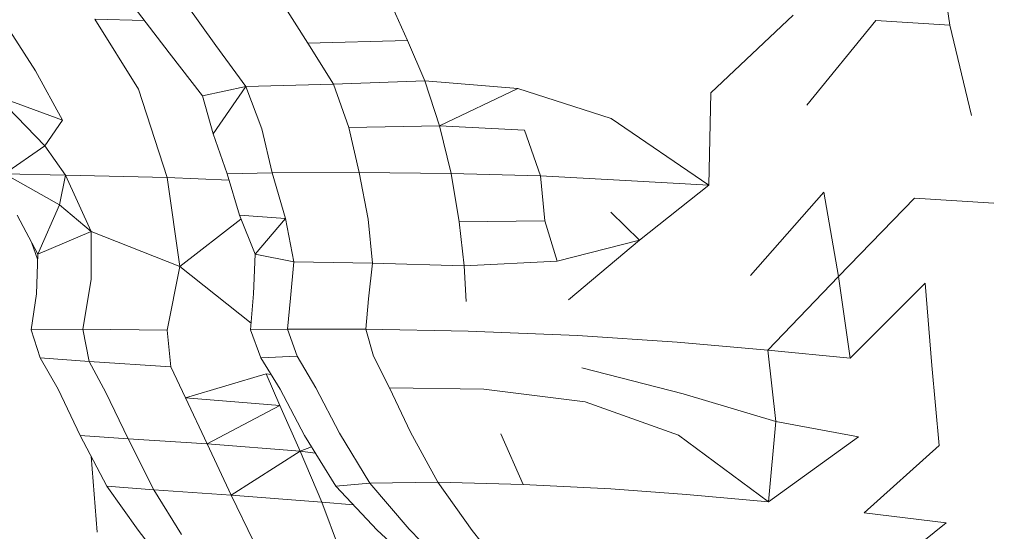
# Model space of a CAD drawing. Units: millimetres. Extents: x -605613228 to 17, y -1703671722 to 113.
# Drawn here: x -605612369 to -605612330, y -1703669545 to -1703669525 of the extents above; entities that cross this region are included whole.
import ezdxf

# ---------------------------------------------------------------- set-up
doc = ezdxf.new("R2010")
doc.units = ezdxf.units.MM
doc.layers.get('0').update_dxf_attribs({"lineweight": 9, "true_color": 0x1c1c1c})
doc.layers.get('Defpoints').update_dxf_attribs({"color": 3, "lineweight": 0})
doc.styles.add('2F обычный', font='Montserrat-Light.ttf', dxfattribs={"width": 0.8})
doc.dimstyles.new('stroitelniy3', dxfattribs={"dimtxt": 80, "dimasz": 30, "dimexe": 5, "dimexo": 10, "dimgap": 20, "dimtad": 1, "dimtoh": 1, "dimdec": 0, "dimrnd": 5, "dimtxsty": '2F обычный', "dimblk": 'ARCHTICK', "dimcen": 0.09, "dimdle": 2, "dimadec": 0, "dimazin": 2, "dimtfac": 1, "dimtdec": 0, "dimtmove": 1, "dimatfit": 3, "dimfxl": 10, "dimtfill": 1, "dimtolj": 1, "dimtzin": 0, "dimarcsym": 1})

# ---------------------------------------------------------------- blocks, each defined once
blk = doc.blocks.new('_ArchTick')
at = {"color": 0, "linetype": 'ByBlock', "const_width": 0.15}
blk.add_lwpolyline([(-0.5, -0.5), (0.5, 0.5)], dxfattribs=at)
blk = doc.blocks.new('*D217')
at = {"color": 0, "lineweight": -2, "transparency": 16777216}
for p, q in [((-605612410.427, -1703669488.155), (-605612410.427, -1703670003.779)), ((-605611412.819, -1703669488.155), (-605611412.819, -1703670003.779)), ((-605612412.427, -1703669998.779), (-605611410.819, -1703669998.779))]:
    blk.add_line(p, q, dxfattribs=at)
at = {"layer": 'Defpoints', "color": 0, "lineweight": 30, "transparency": 16777216}
for p in [(-605612410.427, -1703669478.155), (-605611412.819, -1703669478.155), (-605611412.819, -1703669998.779)]:
    blk.add_point(p, dxfattribs=at)
at = {"color": 0, "lineweight": -2, "transparency": 16777216, "xscale": 25, "yscale": 25, "zscale": 25, "rotation": 180}
blk.add_blockref('_ArchTick', (-605612410.427, -1703669998.779), dxfattribs=at)
at = {"color": 0, "lineweight": -2, "transparency": 16777216, "xscale": 25, "yscale": 25, "zscale": 25}
blk.add_blockref('_ArchTick', (-605611412.819, -1703669998.779), dxfattribs=at)
at = {"color": 0, "transparency": 16777216, "insert": (-605611911.623, -1703669953.422), "char_height": 50, "attachment_point": 5, "style": '2F обычный', "bg_fill": 3, "box_fill_scale": 1.1, "bg_fill_color": 256, "bg_fill_true_color": 13158600, "bg_fill_transparency": 0}
blk.add_mtext('\\A1;1000', dxfattribs=at)

msp = doc.modelspace()

# ---------------------------------------------------------------- linework, layer by layer
at = {"color": 0, "linetype": 'Continuous', "lineweight": 0}
for p, q in [((-605612332.705, -1703669521.193), (-605612332.163, -1703669524.951)), ((-605612364.895, -1703669524.226), (-605612363.485, -1703669526.06)), ((-605612361.612, -1703669525.762), (-605612362.839, -1703669524.072)), ((-605612359.001, -1703669523.99), (-605612357.925, -1703669525.671)), ((-605612353.929, -1703669525.567), (-605612354.649, -1703669523.963)), ((-605612368.853, -1703669526.782), (-605612370.356, -1703669524.471)), ((-605612366.475, -1703669524.706), (-605612364.484, -1703669524.761)), ((-605612366.475, -1703669524.706), (-605612364.726, -1703669527.52)), ((-605612341.761, -1703669527.671), (-605612338.455, -1703669524.553)), ((-605612335.136, -1703669524.76), (-605612337.907, -1703669528.157)), ((-605612335.136, -1703669524.76), (-605612332.163, -1703669524.951)), ((-605612331.295, -1703669528.582), (-605612332.163, -1703669524.951)), ((-605612361.612, -1703669525.762), (-605612360.412, -1703669527.41)), ((-605612353.929, -1703669525.567), (-605612357.925, -1703669525.671)), ((-605612356.9, -1703669527.32), (-605612357.925, -1703669525.671)), ((-605612353.929, -1703669525.567), (-605612353.237, -1703669527.192)), ((-605612362.155, -1703669527.785), (-605612363.485, -1703669526.06)), ((-605612368.853, -1703669526.782), (-605612367.775, -1703669528.771)), ((-605612362.155, -1703669527.785), (-605612360.412, -1703669527.41)), ((-605612361.725, -1703669529.31), (-605612360.412, -1703669527.41)), ((-605612356.9, -1703669527.32), (-605612360.412, -1703669527.41)), ((-605612359.772, -1703669529.111), (-605612360.412, -1703669527.41)), ((-605612356.9, -1703669527.32), (-605612353.237, -1703669527.192)), ((-605612356.9, -1703669527.32), (-605612356.275, -1703669529.054)), ((-605612352.649, -1703669528.997), (-605612353.237, -1703669527.192)), ((-605612349.497, -1703669527.496), (-605612353.237, -1703669527.192)), ((-605612370.426, -1703669527.785), (-605612367.775, -1703669528.771)), ((-605612370.426, -1703669527.785), (-605612368.482, -1703669529.796)), ((-605612363.572, -1703669531.061), (-605612364.726, -1703669527.52)), ((-605612362.155, -1703669527.785), (-605612361.725, -1703669529.31)), ((-605612349.497, -1703669527.496), (-605612352.649, -1703669528.997)), ((-605612349.497, -1703669527.496), (-605612345.753, -1703669528.7)), ((-605612341.838, -1703669531.375), (-605612341.761, -1703669527.671)), ((-605612368.482, -1703669529.796), (-605612367.775, -1703669528.771)), ((-605612352.649, -1703669528.997), (-605612356.275, -1703669529.054)), ((-605612355.872, -1703669530.865), (-605612356.275, -1703669529.054)), ((-605612352.649, -1703669528.997), (-605612349.238, -1703669529.163)), ((-605612352.649, -1703669528.997), (-605612352.181, -1703669530.905)), ((-605612341.838, -1703669531.375), (-605612345.753, -1703669528.7)), ((-605612361.162, -1703669530.918), (-605612361.725, -1703669529.31)), ((-605612359.772, -1703669529.111), (-605612359.356, -1703669530.876)), ((-605612348.594, -1703669531.002), (-605612349.238, -1703669529.163)), ((-605612370.098, -1703669530.918), (-605612368.482, -1703669529.796)), ((-605612368.482, -1703669529.796), (-605612367.643, -1703669530.973)), ((-605612370.098, -1703669530.918), (-605612367.888, -1703669532.162)), ((-605612370.098, -1703669530.918), (-605612367.643, -1703669530.973)), ((-605612367.888, -1703669532.162), (-605612367.643, -1703669530.973)), ((-605612367.643, -1703669530.973), (-605612366.622, -1703669533.231)), ((-605612363.572, -1703669531.061), (-605612367.643, -1703669530.973)), ((-605612361.162, -1703669530.918), (-605612359.356, -1703669530.876)), ((-605612361.162, -1703669530.918), (-605612360.672, -1703669532.577)), ((-605612355.872, -1703669530.865), (-605612359.356, -1703669530.876)), ((-605612358.827, -1703669532.713), (-605612359.356, -1703669530.876)), ((-605612355.872, -1703669530.865), (-605612352.181, -1703669530.905)), ((-605612355.872, -1703669530.865), (-605612355.507, -1703669532.743)), ((-605612351.849, -1703669532.838), (-605612352.181, -1703669530.905)), ((-605612348.594, -1703669531.002), (-605612352.181, -1703669530.905)), ((-605612348.594, -1703669531.002), (-605612348.415, -1703669532.807)), ((-605612348.594, -1703669531.002), (-605612345.422, -1703669531.166)), ((-605612363.572, -1703669531.061), (-605612363.057, -1703669534.637)), ((-605612363.572, -1703669531.061), (-605612361.088, -1703669531.17)), ((-605612341.838, -1703669531.375), (-605612345.422, -1703669531.166)), ((-605612341.838, -1703669531.375), (-605612344.624, -1703669533.58)), ((-605612340.164, -1703669534.999), (-605612337.219, -1703669531.651)), ((-605612336.634, -1703669535.035), (-605612337.219, -1703669531.651)), ((-605612368.764, -1703669534.139), (-605612367.888, -1703669532.162)), ((-605612367.888, -1703669532.162), (-605612366.622, -1703669533.231)), ((-605612333.579, -1703669531.895), (-605612336.634, -1703669535.035)), ((-605612333.579, -1703669531.895), (-605612330.395, -1703669532.101)), ((-605612368.764, -1703669534.139), (-605612369.594, -1703669532.577)), ((-605612360.043, -1703669534.139), (-605612360.672, -1703669532.577)), ((-605612358.827, -1703669532.713), (-605612360.672, -1703669532.577)), ((-605612345.766, -1703669532.459), (-605612344.624, -1703669533.58)), ((-605612360.607, -1703669532.74), (-605612363.057, -1703669534.637)), ((-605612360.043, -1703669534.139), (-605612358.827, -1703669532.713)), ((-605612358.827, -1703669532.713), (-605612358.482, -1703669534.45)), ((-605612355.329, -1703669534.498), (-605612355.507, -1703669532.743)), ((-605612351.849, -1703669532.838), (-605612348.415, -1703669532.807)), ((-605612351.849, -1703669532.838), (-605612351.649, -1703669534.613)), ((-605612347.922, -1703669534.429), (-605612348.415, -1703669532.807)), ((-605612368.764, -1703669534.139), (-605612366.622, -1703669533.231)), ((-605612366.62, -1703669535.157), (-605612366.622, -1703669533.231)), ((-605612363.057, -1703669534.637), (-605612366.622, -1703669533.231)), ((-605612368.998, -1703669533.698), (-605612368.77, -1703669534.342)), ((-605612347.922, -1703669534.429), (-605612344.624, -1703669533.58)), ((-605612347.462, -1703669535.973), (-605612344.624, -1703669533.58)), ((-605612368.764, -1703669534.139), (-605612368.813, -1703669535.732)), ((-605612360.043, -1703669534.139), (-605612360.1, -1703669535.732)), ((-605612360.043, -1703669534.139), (-605612358.482, -1703669534.45)), ((-605612358.62, -1703669535.912), (-605612358.482, -1703669534.45)), ((-605612355.329, -1703669534.498), (-605612358.482, -1703669534.45)), ((-605612355.329, -1703669534.498), (-605612355.485, -1703669535.936)), ((-605612355.329, -1703669534.498), (-605612351.649, -1703669534.613)), ((-605612347.922, -1703669534.429), (-605612351.649, -1703669534.613)), ((-605612363.563, -1703669537.186), (-605612363.057, -1703669534.637)), ((-605612360.204, -1703669536.916), (-605612363.057, -1703669534.637)), ((-605612351.576, -1703669536.043), (-605612351.649, -1703669534.613)), ((-605612366.62, -1703669535.157), (-605612366.953, -1703669537.157)), ((-605612339.469, -1703669537.99), (-605612336.634, -1703669535.035)), ((-605612336.634, -1703669535.035), (-605612336.167, -1703669538.309)), ((-605612333.156, -1703669535.301), (-605612336.167, -1703669538.309)), ((-605612332.892, -1703669538.607), (-605612333.156, -1703669535.301)), ((-605612369.02, -1703669537.179), (-605612368.813, -1703669535.732)), ((-605612360.227, -1703669537.179), (-605612360.1, -1703669535.732)), ((-605612358.62, -1703669535.912), (-605612358.741, -1703669537.154)), ((-605612355.597, -1703669537.15), (-605612355.485, -1703669535.936)), ((-605612369.02, -1703669537.179), (-605612366.953, -1703669537.157)), ((-605612369.02, -1703669537.179), (-605612368.667, -1703669538.3)), ((-605612363.563, -1703669537.186), (-605612366.953, -1703669537.157)), ((-605612366.696, -1703669538.447), (-605612366.953, -1703669537.157)), ((-605612363.563, -1703669537.186), (-605612363.425, -1703669538.662)), ((-605612360.227, -1703669537.179), (-605612358.741, -1703669537.154)), ((-605612360.227, -1703669537.179), (-605612359.811, -1703669538.3)), ((-605612355.597, -1703669537.15), (-605612358.741, -1703669537.154)), ((-605612358.347, -1703669538.23), (-605612358.741, -1703669537.154)), ((-605612355.597, -1703669537.15), (-605612351.496, -1703669537.235)), ((-605612355.597, -1703669537.15), (-605612355.284, -1703669538.23)), ((-605612347.109, -1703669537.41), (-605612351.496, -1703669537.235)), ((-605612347.109, -1703669537.41), (-605612343.108, -1703669537.676)), ((-605612339.469, -1703669537.99), (-605612343.108, -1703669537.676)), ((-605612339.469, -1703669537.99), (-605612336.167, -1703669538.309)), ((-605612339.469, -1703669537.99), (-605612339.148, -1703669540.861)), ((-605612367.948, -1703669539.559), (-605612368.667, -1703669538.3)), ((-605612366.696, -1703669538.447), (-605612368.667, -1703669538.3)), ((-605612366.696, -1703669538.447), (-605612366.031, -1703669539.691)), ((-605612366.696, -1703669538.447), (-605612363.425, -1703669538.662)), ((-605612358.347, -1703669538.23), (-605612359.811, -1703669538.3)), ((-605612359.03, -1703669539.559), (-605612359.811, -1703669538.3)), ((-605612358.347, -1703669538.23), (-605612357.599, -1703669539.499)), ((-605612354.652, -1703669539.502), (-605612355.284, -1703669538.23)), ((-605612362.831, -1703669539.906), (-605612363.425, -1703669538.662)), ((-605612342.87, -1703669539.752), (-605612346.936, -1703669538.709)), ((-605612332.892, -1703669538.607), (-605612332.589, -1703669541.818)), ((-605612362.831, -1703669539.906), (-605612359.602, -1703669538.938)), ((-605612359.602, -1703669538.938), (-605612359.398, -1703669538.967)), ((-605612359.602, -1703669538.938), (-605612359.054, -1703669540.213)), ((-605612367.948, -1703669539.559), (-605612367.058, -1703669541.42)), ((-605612365.139, -1703669541.556), (-605612366.031, -1703669539.691)), ((-605612359.03, -1703669539.559), (-605612358.06, -1703669541.42)), ((-605612356.658, -1703669541.322), (-605612357.599, -1703669539.499)), ((-605612354.652, -1703669539.502), (-605612350.858, -1703669539.557)), ((-605612354.652, -1703669539.502), (-605612353.806, -1703669541.29)), ((-605612346.799, -1703669540.061), (-605612350.858, -1703669539.557)), ((-605612362.831, -1703669539.906), (-605612361.97, -1703669541.756)), ((-605612362.831, -1703669539.906), (-605612359.054, -1703669540.213)), ((-605612346.799, -1703669540.061), (-605612343.056, -1703669541.409)), ((-605612342.87, -1703669539.752), (-605612339.148, -1703669540.861)), ((-605612361.97, -1703669541.756), (-605612359.054, -1703669540.213)), ((-605612358.235, -1703669542.047), (-605612359.054, -1703669540.213)), ((-605612339.443, -1703669544.085), (-605612339.148, -1703669540.861)), ((-605612335.836, -1703669541.473), (-605612339.148, -1703669540.861)), ((-605612352.711, -1703669543.296), (-605612353.806, -1703669541.29)), ((-605612365.991, -1703669543.451), (-605612367.058, -1703669541.42)), ((-605612365.139, -1703669541.556), (-605612367.058, -1703669541.42)), ((-605612365.139, -1703669541.556), (-605612361.97, -1703669541.756)), ((-605612365.139, -1703669541.556), (-605612364.099, -1703669543.6)), ((-605612356.798, -1703669543.451), (-605612358.06, -1703669541.42)), ((-605612356.658, -1703669541.322), (-605612355.44, -1703669543.335)), ((-605612350.178, -1703669541.349), (-605612349.287, -1703669543.379)), ((-605612339.443, -1703669544.085), (-605612343.056, -1703669541.409)), ((-605612339.443, -1703669544.085), (-605612335.836, -1703669541.473)), ((-605612361.006, -1703669543.806), (-605612361.97, -1703669541.756)), ((-605612358.235, -1703669542.047), (-605612361.97, -1703669541.756)), ((-605612361.006, -1703669543.806), (-605612358.235, -1703669542.047)), ((-605612357.776, -1703669541.877), (-605612358.235, -1703669542.047)), ((-605612358.235, -1703669542.047), (-605612357.62, -1703669542.128)), ((-605612358.235, -1703669542.047), (-605612357.364, -1703669544.091)), ((-605612332.589, -1703669541.818), (-605612335.605, -1703669544.519)), ((-605612366.623, -1703669542.248), (-605612366.374, -1703669545.3)), ((-605612365.991, -1703669543.451), (-605612364.737, -1703669545.219)), ((-605612365.991, -1703669543.451), (-605612364.099, -1703669543.6)), ((-605612362.992, -1703669545.386), (-605612364.099, -1703669543.6)), ((-605612361.006, -1703669543.806), (-605612364.099, -1703669543.6)), ((-605612356.798, -1703669543.451), (-605612355.44, -1703669543.335)), ((-605612356.798, -1703669543.451), (-605612355.139, -1703669545.219)), ((-605612352.711, -1703669543.296), (-605612355.44, -1703669543.335)), ((-605612353.859, -1703669545.172), (-605612355.44, -1703669543.335)), ((-605612352.711, -1703669543.296), (-605612349.287, -1703669543.379)), ((-605612352.711, -1703669543.296), (-605612351.333, -1703669545.225)), ((-605612345.762, -1703669543.554), (-605612349.287, -1703669543.379)), ((-605612345.762, -1703669543.554), (-605612342.73, -1703669543.791)), ((-605612361.006, -1703669543.806), (-605612360.105, -1703669545.652)), ((-605612361.006, -1703669543.806), (-605612357.364, -1703669544.091)), ((-605612339.443, -1703669544.085), (-605612342.73, -1703669543.791)), ((-605612356.655, -1703669545.993), (-605612357.364, -1703669544.091)), ((-605612356.096, -1703669544.199), (-605612357.364, -1703669544.091)), ((-605612332.316, -1703669544.919), (-605612335.605, -1703669544.519)), ((-605612363.603, -1703669546.665), (-605612364.737, -1703669545.219)), ((-605612353.566, -1703669546.665), (-605612355.139, -1703669545.219)), ((-605612353.859, -1703669545.172), (-605612352.377, -1703669546.685)), ((-605612350.054, -1703669546.825), (-605612351.333, -1703669545.225)), ((-605612332.316, -1703669544.919), (-605612335.438, -1703669547.438))]:
    msp.add_line(p, q, dxfattribs=at)

# ---------------------------------------------------------------- next in the draw order: dimensions: what is measured, and where the dimension line sits
at = {"color": 252}
dim = msp.add_linear_dim(base=(-605611412.819, -1703669998.779), p1=(-605612410.427, -1703669478.155), p2=(-605611412.819, -1703669478.155), dimstyle='stroitelniy3', override={"dimtxt": 50, "dimasz": 25}, dxfattribs=at)
dim.commit()
dim.dimension.update_dxf_attribs({"geometry": '*D217', "text_midpoint": (-605611911.623, -1703669953.422)})

doc.saveas('drawing.dxf')
